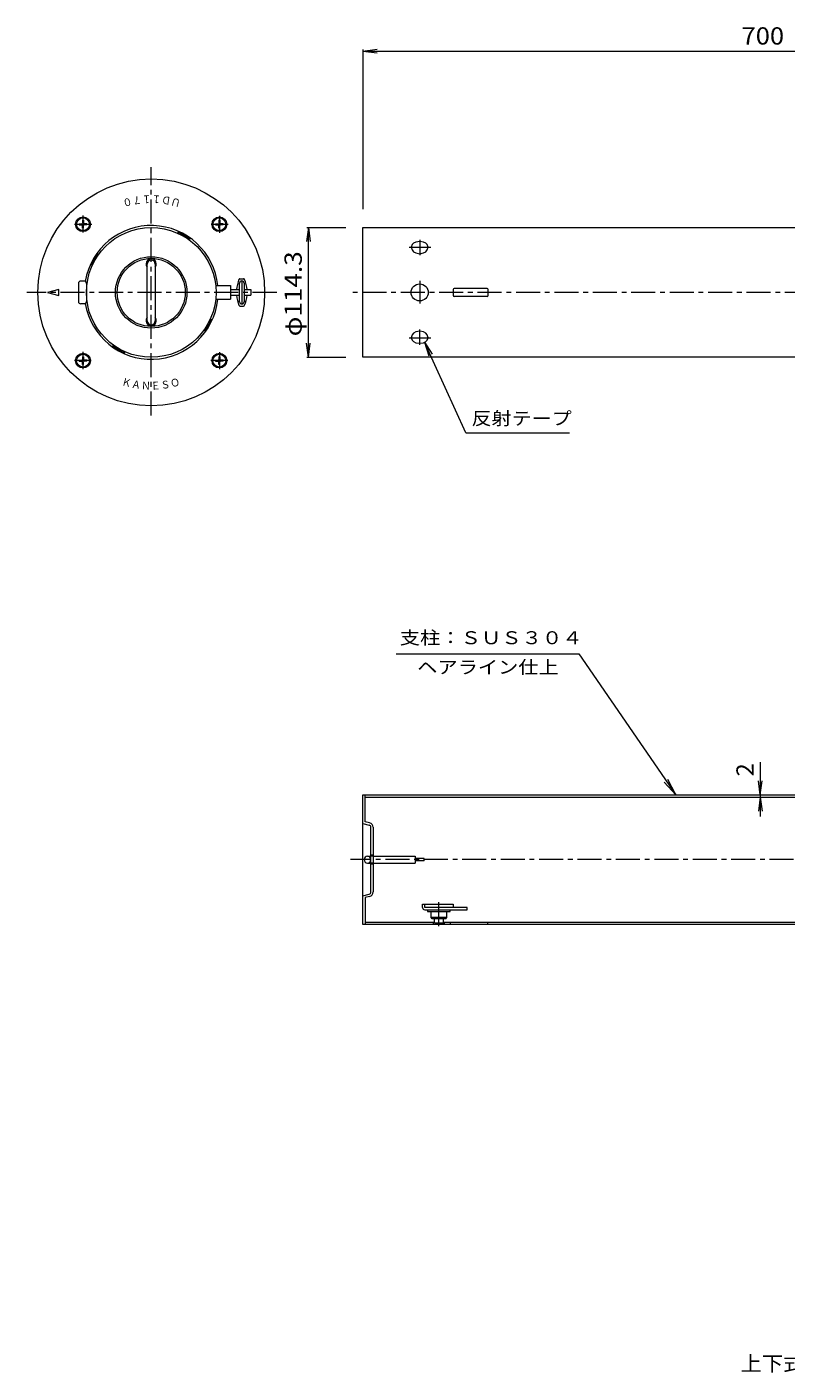
# Model space of a CAD drawing. Units: millimetres. Extents: x -1927 to 1850, y -1375 to 1048.
# Drawn here: x -1927 to -589, y -1325 to 1048 of the extents above; entities that cross this region are included whole.
import ezdxf

# ---------------------------------------------------------------- set-up
doc = ezdxf.new("R2010")
doc.units = ezdxf.units.MM
doc.header["$LTSCALE"] = 10
doc.linetypes.add('JWW_CENTER1', pattern=[6.773333, 4.233333, -0.846667, 0.846667, -0.846667])
doc.linetypes.add('JWW_DASHED1', pattern=[1.693333, 0.846667, -0.846667])
for name, color, linetype in [('0-0_通り芯', 7, 'Continuous'), ('0-3_受枠', 7, 'Continuous'), ('0-4_寸法', 7, 'Continuous'), ('0-5_文字', 7, 'Continuous'), ('0-6_化粧Ｐ', 7, 'Continuous'), ('0-A', 7, 'Continuous'), ('0-D_把手', 7, 'Continuous'), ('F-5ﾚｲﾔ', 7, 'Continuous'), ('Ｐｶﾞｲﾄﾞ', 7, 'Continuous')]:
    doc.layers.add(name, color=color, linetype=linetype)
doc.styles.add('ＭＳ ゴシック', font='txt', dxfattribs={"height": 1})

msp = doc.modelspace()

# ---------------------------------------------------------------- linework, layer by layer
at = {"layer": '0-0_通り芯', "color": 4, "linetype": 'JWW_CENTER1', "lineweight": 9}
for p, q in [((-1708.1, 363), (-1708.1, 800.8)), ((-1234.8, 672.7), (-1234.8, 645.5)), ((-1253.4, 660.1), (-1215.4, 660.1)), ((-1234.8, 600.4), (-1234.8, 560.6)), ((-1486.9, 580.1), (-1927.2, 580.1)), ((-209.8, 580.1), (-1357.7, 580.1)), ((-1253.4, 500.1), (-1215.4, 500.1)), ((-1234.8, 487.5), (-1234.8, 514.7)), ((1795.2, -419.9), (-1356.6, -419.9))]:
    msp.add_line(p, q, dxfattribs=at)
at = {"layer": '0-0_通り芯', "color": 4, "linetype": 'Continuous', "lineweight": 9}
for p, q in [((-1334.8, 465.8), (-1334.8, 694.4)), ((-1334.8, 694.4), (65.2, 694.4)), ((-1245.4, 666.8), (-1248.2, 664.4)), ((-1241.5, 668.6), (-1245.4, 666.8)), ((-1234.8, 669.6), (-1241.5, 668.6)), ((-1228.1, 668.6), (-1234.8, 669.6)), ((-1224.2, 666.8), (-1228.1, 668.6)), ((-1221.4, 664.4), (-1224.2, 666.8)), ((-1248.2, 664.4), (-1249.8, 660.1)), ((-1249.8, 660.1), (-1248.2, 654.9)), ((-1248.2, 654.9), (-1245.4, 651.8)), ((-1245.4, 651.8), (-1241.5, 649.7)), ((-1241.5, 649.7), (-1234.8, 648.4)), ((-1234.8, 648.4), (-1228.1, 649.7)), ((-1228.1, 649.7), (-1224.2, 651.8)), ((-1224.2, 651.8), (-1221.4, 654.9)), ((-1219.8, 660.1), (-1221.4, 664.4)), ((-1221.4, 654.9), (-1219.8, 660.1)), ((-1175.8, 585.1), (-1175.8, 575.1)), ((-1115.8, 587.1), (-1173.8, 587.1)), ((-1115.8, 573.1), (-1173.8, 573.1)), ((-1113.8, 575.1), (-1113.8, 585.1)), ((-1248.2, 505.3), (-1249.8, 500.1)), ((-1249.8, 500.1), (-1248.2, 495.8)), ((-1245.4, 508.3), (-1248.2, 505.3)), ((-1241.5, 510.5), (-1245.4, 508.3)), ((-1234.8, 511.7), (-1241.5, 510.5)), ((-1228.1, 510.5), (-1234.8, 511.7)), ((-1224.2, 508.3), (-1228.1, 510.5)), ((-1221.4, 505.3), (-1224.2, 508.3)), ((-1219.8, 500.1), (-1221.4, 505.3)), ((-1221.4, 495.8), (-1219.8, 500.1)), ((-1248.2, 495.8), (-1245.4, 493.3)), ((-1245.4, 493.3), (-1241.5, 491.5)), ((-1241.5, 491.5), (-1234.8, 490.5)), ((-1234.8, 490.5), (-1228.1, 491.5)), ((-1228.1, 491.5), (-1224.2, 493.3)), ((-1224.2, 493.3), (-1221.4, 495.8)), ((65.2, 465.8), (-1334.8, 465.8)), ((-1334.8, -534.2), (-1334.8, -305.6)), ((-1334.8, -305.6), (-46.8, -305.6)), ((-1330.8, -353), (-1330.8, -305.6)), ((-1330.8, -309.6), (-46.8, -309.6)), ((-1323, -355.1), (-1330.8, -353)), ((-1334.8, -356.1), (-1323.8, -359)), ((-1320.8, -476.9), (-1320.8, -362.9)), ((-1316.8, -362.9), (-1316.8, -476.9)), ((-1334.8, -483.7), (-1323.8, -480.8)), ((-1323, -484.7), (-1330.8, -486.8)), ((-1330.8, -486.8), (-1330.8, -534.2)), ((-50.8, -534.2), (-1334.8, -534.2)), ((-1330.8, -530.2), (-1208.8, -530.2)), ((-1192.8, -530.2), (-46.8, -530.2))]:
    msp.add_line(p, q, dxfattribs=at)
at = {"layer": '0-0_通り芯', "color": 4, "linetype": 'JWW_DASHED1', "lineweight": 9}
for p, q in [((-1316.8, -411.9), (-1320.8, -411.9)), ((-1316.9, -427.9), (-1320.9, -427.9))]:
    msp.add_line(p, q, dxfattribs=at)
at = {"layer": '0-0_通り芯', "color": 4, "linetype": 'Continuous', "lineweight": 9}
for centre, radius in [((-1708.1, 580.1), 114.3), ((-1708.1, 580.1), 63), ((-1708.1, 580.1), 60), ((-1234.8, 580.1), 15)]:
    msp.add_circle(centre, radius, dxfattribs=at)
for centre, radius, start, end in [((-1708.1, 630.1), 9, 321.0576, 218.9424), ((-1173.8, 585.1), 2, 90, 180), ((-1173.8, 575.1), 2, 180, 270), ((-1115.8, 585.1), 2, 0, 90), ((-1115.8, 575.1), 2, 270, 0), ((-1708.1, 530.1), 9, 141.0576, 38.9424), ((-1324.8, -362.9), 8, 0, 77.1766), ((-1324.8, -362.9), 4, 0, 75), ((-1324.8, -476.9), 4, 285, 0), ((-1324.8, -476.9), 8, 282.8234, 0)]:
    msp.add_arc(centre, radius, start, end, dxfattribs=at)
at = {"layer": '0-3_受枠', "color": 4, "linetype": 'Continuous', "lineweight": 9}
for p, q in [((-1836.4, 596.1), (-1836.4, 564.1)), ((-1826.4, 600.1), (-1832.4, 600.1)), ((-1822.4, 596.1), (-1822.4, 564.1)), ((-1822.4, 592.1), (-1821.8, 592.1)), ((-1594.4, 592.1), (-1568.4, 592.1)), ((-1568.4, 592.1), (-1568.4, 568.1)), ((-1568.4, 585.1), (-1552.4, 585.1)), ((-1568.4, 575.1), (-1552.4, 575.1)), ((-1544.4, 585.1), (-1532.4, 585.1)), ((-1544.4, 575.1), (-1532.4, 575.1)), ((-1532.4, 585.1), (-1532.4, 575.1)), ((-1826.4, 560.1), (-1832.4, 560.1)), ((-1822.4, 568.1), (-1821.8, 568.1)), ((-1594.4, 568.1), (-1568.4, 568.1))]:
    msp.add_line(p, q, dxfattribs=at)
at = {"layer": '0-3_受枠', "color": 4, "linetype": 'JWW_CENTER1', "lineweight": 9}
msp.add_line((-1548.4, 601.2), (-1548.4, 557.9), dxfattribs=at)
at = {"layer": '0-3_受枠', "color": 4, "linetype": 'Continuous', "lineweight": 9}
for centre, start, end in [((-1832.4, 596.1), 90, 180), ((-1826.4, 596.1), 0, 90), ((-1832.4, 564.1), 180, 270), ((-1826.4, 564.1), 270, 0)]:
    msp.add_arc(centre, 4, start, end, dxfattribs=at)
at = {"layer": '0-4_寸法', "color": 7, "linetype": 'Continuous', "lineweight": 9}
for p, q in [((-1334.8, 1005.5), (-1310, 1008.8)), ((-1334.8, 1008.5), (-1334.8, 726.8)), ((-1334.8, 1005.5), (65.2, 1005.5)), ((-1334.8, 1005.5), (-1310, 1002.2)), ((-1431, 694.4), (-1434.2, 669.6)), ((-1434, 694.4), (-1364.8, 694.4)), ((-1431, 465.8), (-1431, 694.4)), ((-1431, 694.4), (-1427.7, 669.6)), ((-1552.4, 563.7), (-1552.4, 596.5)), ((-1551.6, 604.1), (-1545.2, 604.1)), ((-1544.4, 596.5), (-1544.4, 563.7)), ((-1551.6, 556.1), (-1545.2, 556.1)), ((-1431, 465.8), (-1434.2, 490.6)), ((-1431, 465.8), (-1427.7, 490.6)), ((-1434, 465.8), (-1364.8, 465.8)), ((-634.3, -247.9), (-634.3, -343.8)), ((-634.3, -305.6), (-637.6, -280.8)), ((-634.3, -305.6), (-631, -280.8)), ((-634.3, -309.6), (-637.6, -334.4)), ((-634.3, -309.6), (-631, -334.4))]:
    msp.add_line(p, q, dxfattribs=at)
for centre, radius, start, end in [((-1497.8, 580.1), 60.1, 157.7493, 175.2277), ((-1551.6, 602.1), 2, 90, 157.7463), ((-1548.4, 596.5), 4, 0, 180), ((-1545.2, 602.1), 2, 22.2537, 90), ((-1599, 580.1), 60.1, 4.7723, 22.2507), ((-1497.8, 580.1), 60.1, 184.7723, 202.2513), ((-1599, 580.1), 60.1, 337.7487, 355.2277), ((-1551.6, 558.1), 2, 202.2537, 270), ((-1548.4, 563.7), 4, 180, 0), ((-1545.2, 558.1), 2, 270, 337.7463)]:
    msp.add_arc(centre, radius, start, end, dxfattribs=at)
at = {"layer": '0-5_文字', "color": 7, "linetype": 'Continuous', "lineweight": 9}
for p, q in [((-1153.4, 332.4), (-1226.1, 492.4)), ((-1226.1, 492.4), (-1212.9, 471.2)), ((-1226.1, 492.4), (-1218.9, 468.5)), ((-1153.4, 332.4), (-970.6, 332.4)), ((-1276.2, -57.3), (-954.3, -57.3)), ((-954.3, -57.3), (-783.4, -305.6)), ((-783.4, -305.6), (-803.5, -283.3)), ((-783.4, -305.6), (-797, -278.9))]:
    msp.add_line(p, q, dxfattribs=at)
at = {"layer": '0-6_化粧Ｐ', "color": 7, "linetype": 'JWW_CENTER1', "lineweight": 9}
for p, q in [((-1828.3, 685.7), (-1828.3, 715.5)), ((-1587.9, 715.2), (-1587.9, 685)), ((-1843.2, 700.3), (-1813, 700.3)), ((-1602.5, 700.3), (-1572.6, 700.3)), ((-1828.3, 445), (-1828.3, 475.2)), ((-1813.7, 459.9), (-1843.6, 459.9)), ((-1573, 459.9), (-1603.2, 459.9)), ((-1587.9, 474.5), (-1587.9, 444.6))]:
    msp.add_line(p, q, dxfattribs=at)
at = {"layer": '0-6_化粧Ｐ', "color": 7, "linetype": 'Continuous', "lineweight": 9}
for p, q in [((-1871.1, 585.4), (-1891.1, 580.1)), ((-1891.1, 580.1), (-1871.1, 574.7)), ((-1871.1, 574.7), (-1871.1, 585.4))]:
    msp.add_line(p, q, dxfattribs=at)
for centre, radius in [((-1708.1, 580.1), 200), ((-1828.3, 700.3), 13), ((-1587.9, 700.3), 13), ((-1828.3, 459.9), 13), ((-1587.9, 459.9), 13)]:
    msp.add_circle(centre, radius, dxfattribs=at)
for start, end in [(5.837, 170.4846), (189.5154, 354.1633)]:
    msp.add_arc((-1708.1, 580.1), 118, start, end, dxfattribs=at)
at = {"layer": '0-A', "color": 2, "linetype": 'Continuous', "lineweight": 9}
for p, q in [((-1835.2, 701.3), (-1830.8, 701.3)), ((-1835.2, 701.3), (-1835.2, 699.3)), ((-1835.2, 699.3), (-1830.8, 699.3)), ((-1830.8, 701.3), (-1829.8, 701.8)), ((-1830.8, 699.3), (-1829.8, 698.8)), ((-1829.3, 702.8), (-1829.8, 701.8)), ((-1829.3, 697.8), (-1829.8, 698.8)), ((-1829.3, 707.2), (-1829.3, 702.8)), ((-1829.3, 707.2), (-1827.4, 707.2)), ((-1829.3, 693.4), (-1829.3, 697.8)), ((-1829.3, 693.4), (-1827.4, 693.4)), ((-1827.4, 707.2), (-1827.3, 702.8)), ((-1827.4, 693.4), (-1827.3, 697.8)), ((-1827.3, 702.8), (-1826.8, 701.8)), ((-1827.3, 697.8), (-1826.8, 698.8)), ((-1825.8, 701.3), (-1826.8, 701.8)), ((-1825.8, 699.3), (-1826.8, 698.8)), ((-1821.4, 701.3), (-1825.8, 701.3)), ((-1821.4, 699.3), (-1825.8, 699.3)), ((-1821.4, 701.3), (-1821.4, 699.3)), ((-1594.8, 701.3), (-1590.4, 701.3)), ((-1594.8, 701.3), (-1594.8, 699.3)), ((-1594.8, 699.3), (-1590.4, 699.3)), ((-1590.4, 701.3), (-1589.4, 701.8)), ((-1590.4, 699.3), (-1589.4, 698.8)), ((-1588.9, 702.8), (-1589.4, 701.8)), ((-1588.9, 697.8), (-1589.4, 698.8)), ((-1586.9, 707.2), (-1588.9, 707.2)), ((-1588.9, 707.2), (-1588.9, 702.8)), ((-1588.9, 693.4), (-1588.9, 697.8)), ((-1586.9, 693.4), (-1588.9, 693.4)), ((-1586.9, 707.2), (-1586.9, 702.8)), ((-1586.9, 702.8), (-1586.4, 701.8)), ((-1586.9, 697.8), (-1586.4, 698.8)), ((-1586.9, 693.4), (-1586.9, 697.8)), ((-1585.4, 701.3), (-1586.4, 701.8)), ((-1585.4, 699.3), (-1586.4, 698.8)), ((-1581, 701.3), (-1585.4, 701.3)), ((-1581, 699.3), (-1585.4, 699.3)), ((-1581, 701.3), (-1581, 699.3)), ((-1835.2, 460.8), (-1830.8, 460.9)), ((-1835.2, 458.9), (-1835.2, 460.8)), ((-1835.2, 458.9), (-1830.8, 458.8)), ((-1830.8, 460.9), (-1829.8, 461.4)), ((-1830.8, 458.8), (-1829.8, 458.4)), ((-1829.3, 462.4), (-1829.8, 461.4)), ((-1829.3, 457.4), (-1829.8, 458.4)), ((-1829.3, 466.8), (-1829.3, 462.4)), ((-1829.3, 466.8), (-1827.4, 466.8)), ((-1829.3, 453), (-1829.3, 457.4)), ((-1829.3, 453), (-1827.4, 453)), ((-1827.4, 466.8), (-1827.3, 462.4)), ((-1827.4, 453), (-1827.3, 457.4)), ((-1827.3, 462.4), (-1826.8, 461.4)), ((-1827.3, 457.4), (-1826.8, 458.4)), ((-1825.8, 460.9), (-1826.8, 461.4)), ((-1825.8, 458.8), (-1826.8, 458.4)), ((-1821.4, 460.8), (-1825.8, 460.9)), ((-1821.4, 458.9), (-1825.8, 458.8)), ((-1821.4, 458.9), (-1821.4, 460.8)), ((-1594.8, 460.8), (-1590.4, 460.9)), ((-1594.8, 458.9), (-1594.8, 460.8)), ((-1594.8, 458.9), (-1590.4, 458.8)), ((-1590.4, 460.9), (-1589.4, 461.4)), ((-1590.4, 458.8), (-1589.4, 458.4)), ((-1588.9, 462.4), (-1589.4, 461.4)), ((-1588.9, 457.4), (-1589.4, 458.4)), ((-1588.9, 466.8), (-1588.9, 462.4)), ((-1586.9, 466.8), (-1588.9, 466.8)), ((-1588.9, 453), (-1588.9, 457.4)), ((-1586.9, 453), (-1588.9, 453)), ((-1586.9, 466.8), (-1586.9, 462.4)), ((-1586.9, 462.4), (-1586.4, 461.4)), ((-1586.9, 457.4), (-1586.4, 458.4)), ((-1586.9, 453), (-1586.9, 457.4)), ((-1585.4, 460.9), (-1586.4, 461.4)), ((-1585.4, 458.8), (-1586.4, 458.4)), ((-1581, 460.8), (-1585.4, 460.9)), ((-1581, 458.9), (-1585.4, 458.8)), ((-1581, 458.9), (-1581, 460.8))]:
    msp.add_line(p, q, dxfattribs=at)
for centre in [(-1828.3, 700.3), (-1587.9, 700.3), (-1828.3, 459.9), (-1587.9, 459.9)]:
    msp.add_circle(centre, 11.3, dxfattribs=at)
at = {"layer": '0-D_把手', "color": 7, "linetype": 'Continuous', "lineweight": 9}
for p, q in [((-1715.1, 530.1), (-1715.1, 630.1)), ((-1701.1, 630.1), (-1701.1, 530.1)), ((-1326.8, -413.9), (-1320.8, -413.9)), ((-1326.8, -425.9), (-1320.8, -425.9)), ((-1316.8, -413.9), (-1242.8, -413.9)), ((-1316.8, -425.9), (-1242.8, -425.9)), ((-1242.8, -413.9), (-1242.8, -425.9)), ((-1226.8, -417.9), (-1242.8, -417.9)), ((-1226.8, -421.9), (-1242.8, -421.9)), ((-1226.8, -421.9), (-1226.8, -417.9))]:
    msp.add_line(p, q, dxfattribs=at)
at = {"layer": '0-D_把手', "color": 7, "linetype": 'JWW_DASHED1', "lineweight": 9}
for p, q in [((-1316.8, -413.9), (-1320.8, -413.9)), ((-1316.8, -425.9), (-1320.8, -425.9))]:
    msp.add_line(p, q, dxfattribs=at)
at = {"layer": '0-D_把手', "color": 7, "linetype": 'Continuous', "lineweight": 9}
for centre, radius, start, end in [((-1708.1, 630.1), 7, 0, 180), ((-1708.1, 530.1), 7, 180, 0), ((-1326.8, -419.9), 6, 0.0002, 360)]:
    msp.add_arc(centre, radius, start, end, dxfattribs=at)
at = {"layer": 'Ｐｶﾞｲﾄﾞ', "color": 7, "linetype": 'Continuous', "lineweight": 9}
for p, q in [((-1660.8, 686), (-1659.8, 687.8)), ((-1640, 674), (-1639, 675.8)), ((-1802, 648.2), (-1803.8, 649.2)), ((-1814, 627.4), (-1815.8, 628.4)), ((-1602.2, 532.8), (-1600.4, 531.8)), ((-1614.2, 512), (-1612.4, 511)), ((-1776.2, 486.2), (-1777.2, 484.4)), ((-1755.4, 474.2), (-1756.4, 472.4)), ((-1229.8, -498.2), (-1175.8, -498.2)), ((-1229.8, -504.2), (-1229.8, -498.2)), ((-1225.8, -504.2), (-1225.8, -498.2)), ((-1175.8, -498.2), (-1175.8, -504.2)), ((-1150.8, -504.2), (-1225.8, -504.2)), ((-1225.8, -508.2), (-1150.8, -508.2)), ((-1220.8, -508.2), (-1220.8, -511.2)), ((-1220.8, -511.2), (-1180.8, -511.2)), ((-1214.8, -522.2), (-1214.8, -511.2)), ((-1186.8, -522.2), (-1186.8, -511.2)), ((-1180.8, -511.2), (-1180.8, -508.2)), ((-1150.8, -508.2), (-1150.8, -504.2)), ((-1212.8, -524.2), (-1214.8, -522.2)), ((-1186.8, -522.2), (-1214.8, -522.2)), ((-1188.8, -524.2), (-1212.8, -524.2)), ((-1208.8, -531.2), (-1208.8, -524.2)), ((-1208.8, -531.2), (-1192.8, -531.2)), ((-1192.8, -531.2), (-1192.8, -524.2)), ((-1188.8, -524.2), (-1186.8, -522.2))]:
    msp.add_line(p, q, dxfattribs=at)
at = {"layer": 'Ｐｶﾞｲﾄﾞ', "color": 7, "linetype": 'JWW_CENTER1', "lineweight": 9}
msp.add_line((-1200.8, -537.3), (-1200.8, -494.9), dxfattribs=at)
at = {"layer": 'Ｐｶﾞｲﾄﾞ', "color": 4, "linetype": 'Continuous', "lineweight": 9}
for p, q in [((-1210.8, -530.2), (-1210.8, -534.2)), ((-1190.8, -534.2), (-1190.8, -530.2)), ((-1180.8, -530.2), (-1180.8, -534.2)), ((-1114.8, -534.2), (-1114.8, -530.2))]:
    msp.add_line(p, q, dxfattribs=at)
at = {"layer": 'Ｐｶﾞｲﾄﾞ', "color": 7, "linetype": 'Continuous', "lineweight": 9}
for centre, radius, start, end in [((-1708.1, 580.1), 116, 54.0623, 65.9379), ((-1708.1, 580.1), 116, 144.0623, 155.9379), ((-1708.1, 580.1), 116, 324.0623, 335.9379), ((-1708.1, 580.1), 116, 234.0623, 245.9379), ((-1225.8, -504.2), 4, 180, 270)]:
    msp.add_arc(centre, radius, start, end, dxfattribs=at)

# ---------------------------------------------------------------- texts
at = {"layer": '0-4_寸法', "color": 2, "linetype": 'Continuous', "lineweight": 211, "style": 'ＭＳ ゴシック', "width": 1.083333}
msp.add_text('700', height=30.48, dxfattribs=at).set_placement((-667.3, 1017.1))
at = {"layer": '0-4_寸法', "color": 2, "linetype": 'Continuous', "lineweight": 211, "style": 'ＭＳ ゴシック', "width": 1.107143}
msp.add_text('φ114.3', height=30.48, rotation=90, dxfattribs=at).set_placement((-1442.6, 502.6))
at = {"layer": '0-4_寸法', "color": 2, "linetype": 'Continuous', "lineweight": 211, "style": 'ＭＳ ゴシック'}
msp.add_text('2', height=30.5, rotation=90, dxfattribs=at).set_placement((-645.9, -273.1))
at = {"layer": '0-5_文字', "color": 7, "linetype": 'Continuous', "lineweight": 9, "style": 'ＭＳ ゴシック'}
for s, width, p in [('反射テープ', 1.133333, (-1143.4, 346.6)), ('支柱：ＳＵＳ３０４', 1.148148, (-1269.9, -40.1)), ('ヘアライン仕上', 1.142857, (-1239.1, -92))]:
    msp.add_text(s, height=22.86, dxfattribs=dict(at, width=width)).set_placement(p)
at = {"layer": '0-6_化粧Ｐ', "color": 7, "linetype": 'Continuous', "lineweight": 9, "style": 'ＭＳ ゴシック', "width": 0.9}
for s, rotation, p in [('０', 195, (-1743.7, 747.9)), ('７', 189.0003, (-1725.9, 750.7)), ('１', 183, (-1708, 751.6)), ('１', 177, (-1690.1, 750.7)), ('Ｄ', 170.9997, (-1672.3, 747.8)), ('Ｕ', 165, (-1655, 743.2)), ('Ｋ', 345, (-1761.2, 417)), ('Ｏ', 15, (-1672.5, 412.3)), ('Ａ', 350.9997, (-1743.9, 412.3)), ('Ｎ', 357, (-1726.1, 409.5)), ('Ｅ', 3, (-1708.2, 408.6)), ('Ｓ', 9.0003, (-1690.3, 409.5))]:
    msp.add_text(s, height=13.7, rotation=rotation, dxfattribs=at).set_placement(p)
at = {"layer": 'F-5ﾚｲﾔ', "color": 7, "linetype": 'Continuous', "lineweight": 9, "style": 'ＭＳ ゴシック', "width": 1.027143}
msp.add_text('上下式\u3000ステンレス製\u3000車止め（南京錠付）', height=26.67, dxfattribs=at).set_placement((-668.9, -1321.6))

doc.saveas('drawing.dxf')
